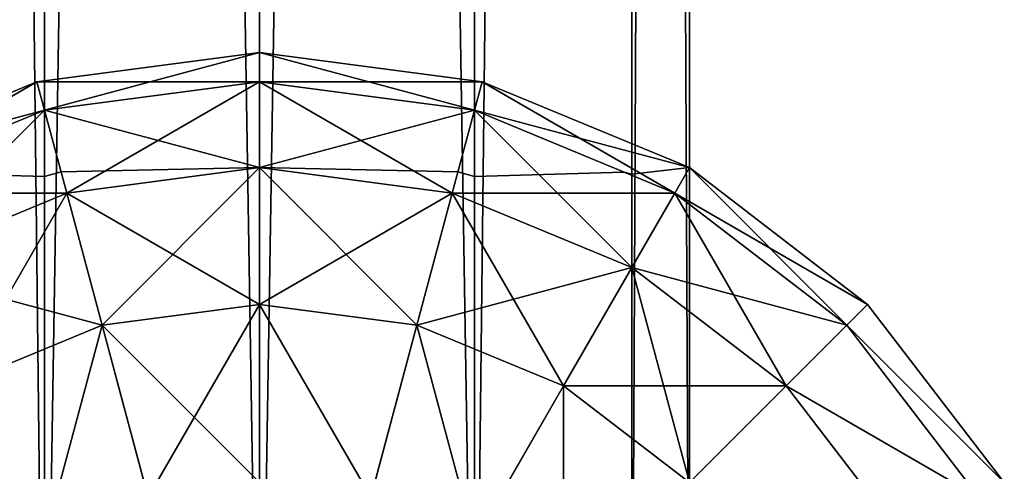
# Model space of a CAD drawing. Units: millimetres. Extents: x -2640 to 1881, y -35 to 5956.
# Drawn here: x 773 to 814, y 1373 to 1392 of the extents above; entities that cross this region are included whole.
import ezdxf

# ---------------------------------------------------------------- set-up
doc = ezdxf.new("R2010")
doc.units = ezdxf.units.MM
doc.layers.get('0').update_dxf_attribs({"true_color": 0xff5454})

# ---------------------------------------------------------------- blocks, each defined once
blk = doc.blocks.new('Group186_1')
at = {"color": 8, "true_color": 0x64777b}
for p, q in [((-21.433, -21.433, -17.5), (-26.25, -15.155, -17.5)), ((-21.433, -21.433, 17.5), (-26.25, -15.155, 17.5)), ((-8.75, -15.155, -30.311), (-12.374, -21.433, -24.749)), ((-12.374, -21.433, 24.749), (-8.75, -15.155, 30.311)), ((-23.905, -23.905, -9.059), (-29.278, -16.904, -9.059)), ((-23.905, -23.905, 9.059), (-29.278, -16.904, 9.059)), ((-4.529, -16.904, -30.311), (-6.405, -23.905, -24.749)), ((-6.405, -23.905, 24.749), (-4.529, -16.904, 30.311)), ((4.529, -16.904, -30.311), (6.405, -23.905, -24.749)), ((6.405, -23.905, 24.749), (4.529, -16.904, 30.311)), ((-24.749, -24.749), (-30.311, -17.5)), ((-17.5, -17.5, -24.749), (-21.433, -21.433, -17.5)), ((-21.433, -21.433, 17.5), (-17.5, -17.5, 24.749)), ((-12.374, -21.433, -24.749), (-17.5, -17.5, -24.749)), ((-12.374, -21.433, 24.749), (-17.5, -17.5, 24.749)), ((0, -17.5, -30.311), (0, -24.749, -24.749)), ((0, -24.749, 24.749), (0, -17.5, 30.311)), ((-21.433, -21.433, -17.5), (-23.905, -23.905, -9.059)), ((-23.905, -23.905, 9.059), (-21.433, -21.433, 17.5)), ((-15.155, -26.25, -17.5), (-21.433, -21.433, -17.5)), ((-15.155, -26.25, 17.5), (-21.433, -21.433, 17.5)), ((-12.374, -21.433, -24.749), (-15.155, -26.25, -17.5)), ((-15.155, -26.25, 17.5), (-12.374, -21.433, 24.749)), ((-6.405, -23.905, -24.749), (-12.374, -21.433, -24.749)), ((-6.405, -23.905, 24.749), (-12.374, -21.433, 24.749)), ((12.374, -21.433, -24.749), (6.405, -23.905, -24.749)), ((12.374, -21.433, 24.749), (6.405, -23.905, 24.749)), ((-23.905, -23.905, -9.059), (-24.749, -24.749)), ((-24.749, -24.749), (-23.905, -23.905, 9.059)), ((-16.904, -29.278, -9.059), (-23.905, -23.905, -9.059)), ((-16.904, -29.278, 9.059), (-23.905, -23.905, 9.059)), ((-6.405, -23.905, -24.749), (-7.845, -29.278, -17.5)), ((-7.845, -29.278, 17.5), (-6.405, -23.905, 24.749)), ((0, -24.749, -24.749), (-6.405, -23.905, -24.749)), ((0, -24.749, 24.749), (-6.405, -23.905, 24.749)), ((6.405, -23.905, -24.749), (0, -24.749, -24.749)), ((6.405, -23.905, 24.749), (0, -24.749, 24.749)), ((6.405, -23.905, -24.749), (7.845, -29.278, -17.5)), ((7.845, -29.278, 17.5), (6.405, -23.905, 24.749)), ((-17.5, -30.311), (-24.749, -24.749)), ((0, -24.749, -24.749), (0, -30.311, -17.5)), ((0, -30.311, 17.5), (0, -24.749, 24.749)), ((-15.155, -26.25, -17.5), (-16.904, -29.278, -9.059)), ((-16.904, -29.278, 9.059), (-15.155, -26.25, 17.5)), ((-7.845, -29.278, -17.5), (-15.155, -26.25, -17.5)), ((-7.845, -29.278, 17.5), (-15.155, -26.25, 17.5)), ((15.155, -26.25, -17.5), (7.845, -29.278, -17.5)), ((15.155, -26.25, 17.5), (7.845, -29.278, 17.5)), ((-16.904, -29.278, -9.059), (-17.5, -30.311)), ((-17.5, -30.311), (-16.904, -29.278, 9.059)), ((-8.75, -32.655, -9.059), (-16.904, -29.278, -9.059)), ((-8.75, -32.655, 9.059), (-16.904, -29.278, 9.059)), ((-7.845, -29.278, -17.5), (-8.75, -32.655, -9.059)), ((-8.75, -32.655, 9.059), (-7.845, -29.278, 17.5)), ((0, -30.311, -17.5), (-7.845, -29.278, -17.5)), ((0, -30.311, 17.5), (-7.845, -29.278, 17.5)), ((7.845, -29.278, -17.5), (0, -30.311, -17.5)), ((7.845, -29.278, 17.5), (0, -30.311, 17.5)), ((7.845, -29.278, -17.5), (8.75, -32.655, -9.059)), ((8.75, -32.655, 9.059), (7.845, -29.278, 17.5)), ((16.904, -29.278, -9.059), (8.75, -32.655, -9.059)), ((16.904, -29.278, 9.059), (8.75, -32.655, 9.059)), ((-9.059, -33.807), (-17.5, -30.311)), ((0, -30.311, -17.5), (0, -33.807, -9.059)), ((0, -33.807, 9.059), (0, -30.311, 17.5)), ((17.5, -30.311), (9.059, -33.807)), ((-8.75, -32.655, -9.059), (-9.059, -33.807)), ((-9.059, -33.807), (-8.75, -32.655, 9.059)), ((0, -33.807, -9.059), (-8.75, -32.655, -9.059)), ((0, -33.807, 9.059), (-8.75, -32.655, 9.059)), ((8.75, -32.655, -9.059), (0, -33.807, -9.059)), ((8.75, -32.655, 9.059), (0, -33.807, 9.059)), ((8.75, -32.655, -9.059), (9.059, -33.807)), ((9.059, -33.807), (8.75, -32.655, 9.059)), ((0, -35), (-9.059, -33.807)), ((0, -33.807, -9.059), (0, -35)), ((9.059, -33.807), (0, -35)), ((0, -35), (0, -33.807, 9.059))]:
    blk.add_line(p, q, dxfattribs=at)
mesh = blk.add_polyface(dxfattribs=at)
corners = [(-26.25, -15.155, -17.5), (-17.5, -17.5, -24.749), (-21.433, -21.433, -17.5), (-21.433, -12.374, -24.749)]
mesh.append_faces([[corners[k] for k in face] for face in [(0, 1, 2), (1, 0, 3)]], dxfattribs={"vtx0": -1, "color": 8})
mesh = blk.add_polyface(dxfattribs=at)
corners = [(-17.5, -17.5, 24.749), (-26.25, -15.155, 17.5), (-21.433, -21.433, 17.5), (-21.433, -12.374, 24.749)]
mesh.append_faces([[corners[k] for k in face] for face in [(0, 1, 2), (1, 0, 3)]], dxfattribs={"vtx0": -1, "color": 8})
mesh = blk.add_polyface(dxfattribs=at)
corners = [(-12.374, -12.374, -30.311), (-12.374, -21.433, -24.749), (-17.5, -17.5, -24.749), (-8.75, -15.155, -30.311)]
mesh.append_faces([[corners[k] for k in face] for face in [(0, 1, 2), (1, 0, 3)]], dxfattribs={"vtx0": -1, "color": 8})
mesh = blk.add_polyface(dxfattribs=at)
corners = [(-12.374, -21.433, 24.749), (-12.374, -12.374, 30.311), (-17.5, -17.5, 24.749), (-8.75, -15.155, 30.311)]
mesh.append_faces([[corners[k] for k in face] for face in [(0, 1, 2), (1, 0, 3)]], dxfattribs={"vtx0": -1, "color": 8})
mesh = blk.add_polyface(dxfattribs=at)
corners = [(12.374, -12.374, -30.311), (12.374, -21.433, -24.749), (8.75, -15.155, -30.311), (17.5, -17.5, -24.749)]
mesh.append_faces([[corners[k] for k in face] for face in [(0, 1, 2), (1, 0, 3)]], dxfattribs={"vtx0": -1, "color": 8})
mesh = blk.add_polyface(dxfattribs=at)
corners = [(12.374, -21.433, 24.749), (12.374, -12.374, 30.311), (8.75, -15.155, 30.311), (17.5, -17.5, 24.749)]
mesh.append_faces([[corners[k] for k in face] for face in [(0, 1, 2), (1, 0, 3)]], dxfattribs={"vtx0": -1, "color": 8})
mesh = blk.add_polyface(dxfattribs=at)
corners = [(-29.278, -16.904, -9.059), (-21.433, -21.433, -17.5), (-23.905, -23.905, -9.059), (-26.25, -15.155, -17.5)]
mesh.append_faces([[corners[k] for k in face] for face in [(0, 1, 2), (1, 0, 3)]], dxfattribs={"vtx0": -1, "color": 8})
mesh = blk.add_polyface(dxfattribs=at)
corners = [(-21.433, -21.433, 17.5), (-29.278, -16.904, 9.059), (-23.905, -23.905, 9.059), (-26.25, -15.155, 17.5)]
mesh.append_faces([[corners[k] for k in face] for face in [(0, 1, 2), (1, 0, 3)]], dxfattribs={"vtx0": -1, "color": 8})
mesh = blk.add_polyface(dxfattribs=at)
corners = [(-8.75, -15.155, -30.311), (-6.405, -23.905, -24.749), (-12.374, -21.433, -24.749), (-4.529, -16.904, -30.311)]
mesh.append_faces([[corners[k] for k in face] for face in [(0, 1, 2), (1, 0, 3)]], dxfattribs={"vtx0": -1, "color": 8})
mesh = blk.add_polyface(dxfattribs=at)
corners = [(-6.405, -23.905, 24.749), (-8.75, -15.155, 30.311), (-12.374, -21.433, 24.749), (-4.529, -16.904, 30.311)]
mesh.append_faces([[corners[k] for k in face] for face in [(0, 1, 2), (1, 0, 3)]], dxfattribs={"vtx0": -1, "color": 8})
mesh = blk.add_polyface(dxfattribs=at)
corners = [(8.75, -15.155, -30.311), (6.405, -23.905, -24.749), (4.529, -16.904, -30.311), (12.374, -21.433, -24.749)]
mesh.append_faces([[corners[k] for k in face] for face in [(0, 1, 2), (1, 0, 3)]], dxfattribs={"vtx0": -1, "color": 8})
mesh = blk.add_polyface(dxfattribs=at)
corners = [(6.405, -23.905, 24.749), (8.75, -15.155, 30.311), (4.529, -16.904, 30.311), (12.374, -21.433, 24.749)]
mesh.append_faces([[corners[k] for k in face] for face in [(0, 1, 2), (1, 0, 3)]], dxfattribs={"vtx0": -1, "color": 8})
mesh = blk.add_polyface(dxfattribs=at)
corners = [(-30.311, -17.5), (-23.905, -23.905, -9.059), (-24.749, -24.749), (-29.278, -16.904, -9.059)]
mesh.append_faces([[corners[k] for k in face] for face in [(0, 1, 2), (1, 0, 3)]], dxfattribs={"vtx0": -1, "color": 8})
mesh = blk.add_polyface(dxfattribs=at)
corners = [(-23.905, -23.905, 9.059), (-30.311, -17.5), (-24.749, -24.749), (-29.278, -16.904, 9.059)]
mesh.append_faces([[corners[k] for k in face] for face in [(0, 1, 2), (1, 0, 3)]], dxfattribs={"vtx0": -1, "color": 8})
mesh = blk.add_polyface(dxfattribs=at)
corners = [(-4.529, -16.904, -30.311), (0, -24.749, -24.749), (-6.405, -23.905, -24.749), (0, -17.5, -30.311)]
mesh.append_faces([[corners[k] for k in face] for face in [(0, 1, 2), (1, 0, 3)]], dxfattribs={"vtx0": -1, "color": 8})
mesh = blk.add_polyface(dxfattribs=at)
corners = [(0, -24.749, 24.749), (-4.529, -16.904, 30.311), (-6.405, -23.905, 24.749), (0, -17.5, 30.311)]
mesh.append_faces([[corners[k] for k in face] for face in [(0, 1, 2), (1, 0, 3)]], dxfattribs={"vtx0": -1, "color": 8})
mesh = blk.add_polyface(dxfattribs=at)
corners = [(4.529, -16.904, -30.311), (0, -24.749, -24.749), (0, -17.5, -30.311), (6.405, -23.905, -24.749)]
mesh.append_faces([[corners[k] for k in face] for face in [(0, 1, 2), (1, 0, 3)]], dxfattribs={"vtx0": -1, "color": 8})
mesh = blk.add_polyface(dxfattribs=at)
corners = [(6.405, -23.905, 24.749), (0, -17.5, 30.311), (0, -24.749, 24.749), (4.529, -16.904, 30.311)]
mesh.append_faces([[corners[k] for k in face] for face in [(0, 1, 2), (1, 0, 3)]], dxfattribs={"vtx0": -1, "color": 8})
mesh = blk.add_polyface(dxfattribs=at)
corners = [(-15.155, -26.25, -17.5), (-17.5, -17.5, -24.749), (-12.374, -21.433, -24.749), (-21.433, -21.433, -17.5)]
mesh.append_faces([[corners[k] for k in face] for face in [(0, 1, 2), (1, 0, 3)]], dxfattribs={"vtx0": -1, "color": 8})
mesh = blk.add_polyface(dxfattribs=at)
corners = [(-12.374, -21.433, 24.749), (-21.433, -21.433, 17.5), (-15.155, -26.25, 17.5), (-17.5, -17.5, 24.749)]
mesh.append_faces([[corners[k] for k in face] for face in [(0, 1, 2), (1, 0, 3)]], dxfattribs={"vtx0": -1, "color": 8})
mesh = blk.add_polyface(dxfattribs=at)
corners = [(-16.904, -29.278, -9.059), (-21.433, -21.433, -17.5), (-15.155, -26.25, -17.5), (-23.905, -23.905, -9.059)]
mesh.append_faces([[corners[k] for k in face] for face in [(0, 1, 2), (1, 0, 3)]], dxfattribs={"vtx0": -1, "color": 8})
mesh = blk.add_polyface(dxfattribs=at)
corners = [(-15.155, -26.25, 17.5), (-23.905, -23.905, 9.059), (-16.904, -29.278, 9.059), (-21.433, -21.433, 17.5)]
mesh.append_faces([[corners[k] for k in face] for face in [(0, 1, 2), (1, 0, 3)]], dxfattribs={"vtx0": -1, "color": 8})
mesh = blk.add_polyface(dxfattribs=at)
corners = [(-7.845, -29.278, -17.5), (-12.374, -21.433, -24.749), (-6.405, -23.905, -24.749), (-15.155, -26.25, -17.5)]
mesh.append_faces([[corners[k] for k in face] for face in [(0, 1, 2), (1, 0, 3)]], dxfattribs={"vtx0": -1, "color": 8})
mesh = blk.add_polyface(dxfattribs=at)
corners = [(-6.405, -23.905, 24.749), (-15.155, -26.25, 17.5), (-7.845, -29.278, 17.5), (-12.374, -21.433, 24.749)]
mesh.append_faces([[corners[k] for k in face] for face in [(0, 1, 2), (1, 0, 3)]], dxfattribs={"vtx0": -1, "color": 8})
mesh = blk.add_polyface(dxfattribs=at)
corners = [(15.155, -26.25, -17.5), (6.405, -23.905, -24.749), (12.374, -21.433, -24.749), (7.845, -29.278, -17.5)]
mesh.append_faces([[corners[k] for k in face] for face in [(0, 1, 2), (1, 0, 3)]], dxfattribs={"vtx0": -1, "color": 8})
mesh = blk.add_polyface(dxfattribs=at)
corners = [(12.374, -21.433, 24.749), (7.845, -29.278, 17.5), (15.155, -26.25, 17.5), (6.405, -23.905, 24.749)]
mesh.append_faces([[corners[k] for k in face] for face in [(0, 1, 2), (1, 0, 3)]], dxfattribs={"vtx0": -1, "color": 8})
mesh = blk.add_polyface(dxfattribs=at)
corners = [(-17.5, -30.311), (-23.905, -23.905, -9.059), (-16.904, -29.278, -9.059), (-24.749, -24.749)]
mesh.append_faces([[corners[k] for k in face] for face in [(0, 1, 2), (1, 0, 3)]], dxfattribs={"vtx0": -1, "color": 8})
mesh = blk.add_polyface(dxfattribs=at)
corners = [(-16.904, -29.278, 9.059), (-24.749, -24.749), (-17.5, -30.311), (-23.905, -23.905, 9.059)]
mesh.append_faces([[corners[k] for k in face] for face in [(0, 1, 2), (1, 0, 3)]], dxfattribs={"vtx0": -1, "color": 8})
mesh = blk.add_polyface(dxfattribs=at)
corners = [(0, -30.311, -17.5), (-6.405, -23.905, -24.749), (0, -24.749, -24.749), (-7.845, -29.278, -17.5)]
mesh.append_faces([[corners[k] for k in face] for face in [(0, 1, 2), (1, 0, 3)]], dxfattribs={"vtx0": -1, "color": 8})
mesh = blk.add_polyface(dxfattribs=at)
corners = [(0, -24.749, 24.749), (-7.845, -29.278, 17.5), (0, -30.311, 17.5), (-6.405, -23.905, 24.749)]
mesh.append_faces([[corners[k] for k in face] for face in [(0, 1, 2), (1, 0, 3)]], dxfattribs={"vtx0": -1, "color": 8})
mesh = blk.add_polyface(dxfattribs=at)
corners = [(7.845, -29.278, -17.5), (0, -24.749, -24.749), (6.405, -23.905, -24.749), (0, -30.311, -17.5)]
mesh.append_faces([[corners[k] for k in face] for face in [(0, 1, 2), (1, 0, 3)]], dxfattribs={"vtx0": -1, "color": 8})
mesh = blk.add_polyface(dxfattribs=at)
corners = [(6.405, -23.905, 24.749), (0, -30.311, 17.5), (7.845, -29.278, 17.5), (0, -24.749, 24.749)]
mesh.append_faces([[corners[k] for k in face] for face in [(0, 1, 2), (1, 0, 3)]], dxfattribs={"vtx0": -1, "color": 8})
mesh = blk.add_polyface(dxfattribs=at)
corners = [(-8.75, -32.655, -9.059), (-15.155, -26.25, -17.5), (-7.845, -29.278, -17.5), (-16.904, -29.278, -9.059)]
mesh.append_faces([[corners[k] for k in face] for face in [(0, 1, 2), (1, 0, 3)]], dxfattribs={"vtx0": -1, "color": 8})
mesh = blk.add_polyface(dxfattribs=at)
corners = [(-7.845, -29.278, 17.5), (-16.904, -29.278, 9.059), (-8.75, -32.655, 9.059), (-15.155, -26.25, 17.5)]
mesh.append_faces([[corners[k] for k in face] for face in [(0, 1, 2), (1, 0, 3)]], dxfattribs={"vtx0": -1, "color": 8})
mesh = blk.add_polyface(dxfattribs=at)
corners = [(16.904, -29.278, -9.059), (7.845, -29.278, -17.5), (15.155, -26.25, -17.5), (8.75, -32.655, -9.059)]
mesh.append_faces([[corners[k] for k in face] for face in [(0, 1, 2), (1, 0, 3)]], dxfattribs={"vtx0": -1, "color": 8})
mesh = blk.add_polyface(dxfattribs=at)
corners = [(15.155, -26.25, 17.5), (8.75, -32.655, 9.059), (16.904, -29.278, 9.059), (7.845, -29.278, 17.5)]
mesh.append_faces([[corners[k] for k in face] for face in [(0, 1, 2), (1, 0, 3)]], dxfattribs={"vtx0": -1, "color": 8})
mesh = blk.add_polyface(dxfattribs=at)
corners = [(-9.059, -33.807), (-16.904, -29.278, -9.059), (-8.75, -32.655, -9.059), (-17.5, -30.311)]
mesh.append_faces([[corners[k] for k in face] for face in [(0, 1, 2), (1, 0, 3)]], dxfattribs={"vtx0": -1, "color": 8})
mesh = blk.add_polyface(dxfattribs=at)
corners = [(-8.75, -32.655, 9.059), (-17.5, -30.311), (-9.059, -33.807), (-16.904, -29.278, 9.059)]
mesh.append_faces([[corners[k] for k in face] for face in [(0, 1, 2), (1, 0, 3)]], dxfattribs={"vtx0": -1, "color": 8})
mesh = blk.add_polyface(dxfattribs=at)
corners = [(0, -33.807, -9.059), (-7.845, -29.278, -17.5), (0, -30.311, -17.5), (-8.75, -32.655, -9.059)]
mesh.append_faces([[corners[k] for k in face] for face in [(0, 1, 2), (1, 0, 3)]], dxfattribs={"vtx0": -1, "color": 8})
mesh = blk.add_polyface(dxfattribs=at)
corners = [(0, -30.311, 17.5), (-8.75, -32.655, 9.059), (0, -33.807, 9.059), (-7.845, -29.278, 17.5)]
mesh.append_faces([[corners[k] for k in face] for face in [(0, 1, 2), (1, 0, 3)]], dxfattribs={"vtx0": -1, "color": 8})
mesh = blk.add_polyface(dxfattribs=at)
corners = [(8.75, -32.655, -9.059), (0, -30.311, -17.5), (7.845, -29.278, -17.5), (0, -33.807, -9.059)]
mesh.append_faces([[corners[k] for k in face] for face in [(0, 1, 2), (1, 0, 3)]], dxfattribs={"vtx0": -1, "color": 8})
mesh = blk.add_polyface(dxfattribs=at)
corners = [(7.845, -29.278, 17.5), (0, -33.807, 9.059), (8.75, -32.655, 9.059), (0, -30.311, 17.5)]
mesh.append_faces([[corners[k] for k in face] for face in [(0, 1, 2), (1, 0, 3)]], dxfattribs={"vtx0": -1, "color": 8})
mesh = blk.add_polyface(dxfattribs=at)
corners = [(17.5, -30.311), (8.75, -32.655, -9.059), (16.904, -29.278, -9.059), (9.059, -33.807)]
mesh.append_faces([[corners[k] for k in face] for face in [(0, 1, 2), (1, 0, 3)]], dxfattribs={"vtx0": -1, "color": 8})
mesh = blk.add_polyface(dxfattribs=at)
corners = [(16.904, -29.278, 9.059), (9.059, -33.807), (17.5, -30.311), (8.75, -32.655, 9.059)]
mesh.append_faces([[corners[k] for k in face] for face in [(0, 1, 2), (1, 0, 3)]], dxfattribs={"vtx0": -1, "color": 8})
mesh = blk.add_polyface(dxfattribs=at)
corners = [(0, -35), (-8.75, -32.655, -9.059), (0, -33.807, -9.059), (-9.059, -33.807)]
mesh.append_faces([[corners[k] for k in face] for face in [(0, 1, 2), (1, 0, 3)]], dxfattribs={"vtx0": -1, "color": 8})
mesh = blk.add_polyface(dxfattribs=at)
corners = [(0, -33.807, 9.059), (-9.059, -33.807), (0, -35), (-8.75, -32.655, 9.059)]
mesh.append_faces([[corners[k] for k in face] for face in [(0, 1, 2), (1, 0, 3)]], dxfattribs={"vtx0": -1, "color": 8})
mesh = blk.add_polyface(dxfattribs=at)
corners = [(9.059, -33.807), (0, -33.807, -9.059), (8.75, -32.655, -9.059), (0, -35)]
mesh.append_faces([[corners[k] for k in face] for face in [(0, 1, 2), (1, 0, 3)]], dxfattribs={"vtx0": -1, "color": 8})
mesh = blk.add_polyface(dxfattribs=at)
corners = [(8.75, -32.655, 9.059), (0, -35), (9.059, -33.807), (0, -33.807, 9.059)]
mesh.append_faces([[corners[k] for k in face] for face in [(0, 1, 2), (1, 0, 3)]], dxfattribs={"vtx0": -1, "color": 8})
blk = doc.blocks.new('Group_5')
at = {"color": 8, "true_color": 0x64777b}
for p, q in [((0, 0, 17.5), (0, 550, 17.5)), ((2.345, 550, 8.75), (2.345, 0, 8.75)), ((2.345, 550, 26.25), (2.345, 0, 26.25)), ((8.75, 550, 32.655), (8.75, 0, 32.655)), ((8.75, 550, 2.345), (8.75, 0, 2.345)), ((17.5, 550, 35), (17.5, 0, 35)), ((17.5, 550), (17.5, 0)), ((17.5, 550, 17.5), (17.5, 0, 17.5)), ((26.25, 550, 32.655), (26.25, 0, 32.655)), ((26.25, 550, 2.345), (26.25, 0, 2.345))]:
    blk.add_line(p, q, dxfattribs=at)
mesh = blk.add_polyface(dxfattribs=at)
corners = [(0, 550, 17.5), (2.345, 0, 8.75), (0, 0, 17.5), (2.345, 550, 8.75)]
mesh.append_faces([[corners[k] for k in face] for face in [(0, 1, 2), (1, 0, 3)]], dxfattribs={"vtx0": -1, "color": 8})
mesh = blk.add_polyface(dxfattribs=at)
corners = [(2.345, 550, 26.25), (0, 0, 17.5), (2.345, 0, 26.25), (0, 550, 17.5)]
mesh.append_faces([[corners[k] for k in face] for face in [(0, 1, 2), (1, 0, 3)]], dxfattribs={"vtx0": -1, "color": 8})
mesh = blk.add_polyface(dxfattribs=at)
corners = [(8.75, 550, 2.345), (2.345, 0, 8.75), (2.345, 550, 8.75), (8.75, 0, 2.345)]
mesh.append_faces([[corners[k] for k in face] for face in [(0, 1, 2), (1, 0, 3)]], dxfattribs={"vtx0": -1, "color": 8})
mesh = blk.add_polyface(dxfattribs=at)
corners = [(8.75, 550, 32.655), (2.345, 0, 26.25), (8.75, 0, 32.655), (2.345, 550, 26.25)]
mesh.append_faces([[corners[k] for k in face] for face in [(0, 1, 2), (1, 0, 3)]], dxfattribs={"vtx0": -1, "color": 8})
mesh = blk.add_polyface(dxfattribs=at)
corners = [(17.5, 0, 35), (8.75, 550, 32.655), (8.75, 0, 32.655), (17.5, 550, 35)]
mesh.append_faces([[corners[k] for k in face] for face in [(0, 1, 2), (1, 0, 3)]], dxfattribs={"vtx0": -1, "color": 8})
mesh = blk.add_polyface(dxfattribs=at)
corners = [(17.5, 550), (8.75, 0, 2.345), (8.75, 550, 2.345), (17.5, 0)]
mesh.append_faces([[corners[k] for k in face] for face in [(0, 1, 2), (1, 0, 3)]], dxfattribs={"vtx0": -1, "color": 8})
mesh = blk.add_polyface(dxfattribs=at)
corners = [(26.25, 0, 32.655), (17.5, 550, 35), (17.5, 0, 35), (26.25, 550, 32.655)]
mesh.append_faces([[corners[k] for k in face] for face in [(0, 1, 2), (1, 0, 3)]], dxfattribs={"vtx0": -1, "color": 8})
mesh = blk.add_polyface(dxfattribs=at)
corners = [(26.25, 550, 2.345), (17.5, 0), (17.5, 550), (26.25, 0, 2.345)]
mesh.append_faces([[corners[k] for k in face] for face in [(0, 1, 2), (1, 0, 3)]], dxfattribs={"vtx0": -1, "color": 8})
mesh = blk.add_polyface(dxfattribs=at)
corners = [(26.25, 550, 2.345), (32.655, 0, 8.75), (26.25, 0, 2.345), (32.655, 550, 8.75)]
mesh.append_faces([[corners[k] for k in face] for face in [(0, 1, 2), (1, 0, 3)]], dxfattribs={"vtx0": -1, "color": 8})
mesh = blk.add_polyface(dxfattribs=at)
corners = [(32.655, 0, 26.25), (26.25, 550, 32.655), (26.25, 0, 32.655), (32.655, 550, 26.25)]
mesh.append_faces([[corners[k] for k in face] for face in [(0, 1, 2), (1, 0, 3)]], dxfattribs={"vtx0": -1, "color": 8})
blk = doc.blocks.new('Component_2')
for name, p in [('Group186_1', (22.626, 550, 42.249)), ('Group_5', (5.126, 0, 24.749))]:
    blk.add_blockref(name, p)
blk = doc.blocks.new('Group_31')
at = {"rotation": 90}
blk.add_blockref('Component_2', (585, 1126.195, 2158.495), dxfattribs=at)

msp = doc.modelspace()

# ---------------------------------------------------------------- linework, layer by layer
for p, q in [((774.463, 1385.462, 1973.245), (768.366, 1385.647, 1979.342)), ((768.366, 1385.647, 1997.459), (774.463, 1385.462, 2003.556)), ((774.463, 1385.462, 2003.556), (775.136, 1385.661, 2003.736)), ((775.136, 1385.661, 1973.064), (774.463, 1385.462, 1973.245)), ((775.136, 1385.661, 2003.736), (783.213, 1385.828, 2005.9)), ((783.213, 1385.828, 1970.9), (775.136, 1385.661, 1973.064)), ((783.213, 1385.828, 2005.9), (791.29, 1385.661, 2003.736)), ((791.29, 1385.661, 1973.064), (783.213, 1385.828, 1970.9)), ((791.29, 1385.661, 2003.736), (791.963, 1385.462, 2003.556)), ((791.963, 1385.462, 1973.245), (791.29, 1385.661, 1973.064)), ((798.059, 1385.647, 1979.342), (791.963, 1385.462, 1973.245)), ((791.963, 1385.462, 2003.556), (798.059, 1385.647, 1997.459)), ((798.368, 1385.563, 1979.65), (798.059, 1385.647, 1979.342)), ((798.059, 1385.647, 1997.459), (798.368, 1385.563, 1997.15)), ((800.713, 1385.828, 1988.4), (798.368, 1385.563, 1979.65)), ((798.368, 1385.563, 1997.15), (800.713, 1385.828, 1988.4))]:
    msp.add_line(p, q)

# ---------------------------------------------------------------- block references
at = {"rotation": 89.99999999999999}
msp.add_blockref('Group_31', (1932.033, 1320.517, -212.343), dxfattribs=at)

doc.saveas('drawing.dxf')
